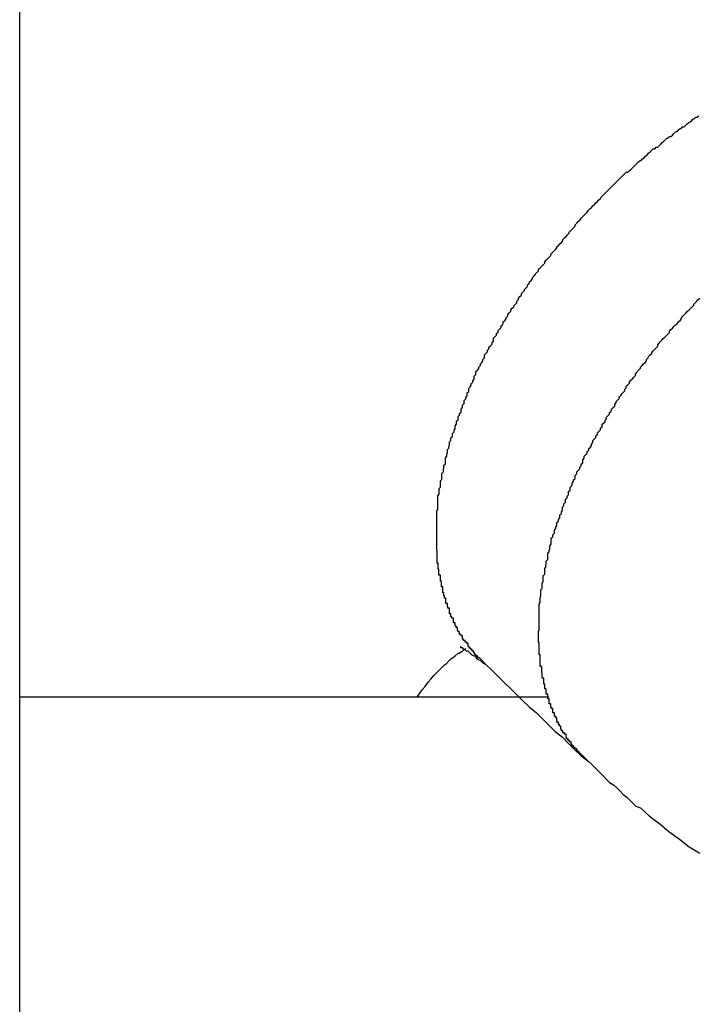
# Model space of a CAD drawing. Extents: x -37.6 to 37.6, y -23.6 to 23.6.
# Drawn here: x 11.8 to 12, y 3.7 to 3.9 of the extents above; entities that cross this region are included whole.
import ezdxf

# ---------------------------------------------------------------- set-up
doc = ezdxf.new("R2010")
doc.units = 0
doc.layers.get('0').update_dxf_attribs({"linetype": 'CONTINUOUS'})

msp = doc.modelspace()

# ---------------------------------------------------------------- linework, layer by layer
at = {"color": 0}
for points in [[(11.84, -2.0618), (11.84, 5.4182)], [(11.84, -2.0618), (11.84, 5.4182)], [(11.84, -2.0618), (11.84, 5.4182)], [(11.84, -2.0618), (11.84, 5.4182)], [(11.84, -2.0618), (11.84, 5.4182)], [(11.84, -2.0618), (11.84, 5.4182)], [(11.84, -2.0618), (11.84, 5.4182)], [(11.84, -2.0618), (11.84, 5.4182)], [(11.84, -2.0618), (11.84, 5.4182)], [(11.84, -2.0618), (11.84, 5.4182)], [(11.84, -2.0618), (11.84, 5.4182)], [(11.84, -2.0618), (11.84, 5.4182)], [(11.84, -2.0618), (11.84, 5.4182)], [(11.84, -2.0618), (11.84, 5.4182)], [(11.84, -2.0618), (11.84, 5.4182)], [(11.84, -2.0618), (11.84, 5.4182)], [(11.84, -2.0618), (11.84, 5.4182)], [(11.84, -2.0618), (11.84, 5.4182)], [(11.84, -2.0618), (11.84, 5.4182)], [(11.84, -2.0618), (11.84, 5.4182)], [(11.84, -2.0618), (11.84, 5.4182)], [(11.932, 3.7347), (11.9307, 3.736), (11.9307, 3.736), (11.9304, 3.736), (11.9304, 3.736), (11.9304, 3.736), (11.9304, 3.7363), (11.9301, 3.7363), (11.9301, 3.7363), (11.9301, 3.7363), (11.9301, 3.7366), (11.9298, 3.7366), (11.9298, 3.7366), (11.9298, 3.7366), (11.9298, 3.7369), (11.9296, 3.7369), (11.9296, 3.737), (11.9296, 3.737), (11.9296, 3.7373), (11.9296, 3.7373), (11.9293, 3.7373), (11.9293, 3.7373), (11.9293, 3.7373), (11.9293, 3.7376), (11.929, 3.7376), (11.929, 3.7376), (11.929, 3.7376), (11.929, 3.7379), (11.9287, 3.7379), (11.9287, 3.7379), (11.9287, 3.7379), (11.9287, 3.7382), (11.9285, 3.7382), (11.9285, 3.7385), (11.9285, 3.7385), (11.9285, 3.7388), (11.9285, 3.7388), (11.9282, 3.7388), (11.9282, 3.7388), (11.9282, 3.7388), (11.9282, 3.7391), (11.9279, 3.7391), (11.9279, 3.7391), (11.9279, 3.7391), (11.9279, 3.7394), (11.9276, 3.7394), (11.9276, 3.7394), (11.9276, 3.7394), (11.9276, 3.7397), (11.9274, 3.7397), (11.9274, 3.74), (11.9274, 3.74), (11.9274, 3.7403), (11.9274, 3.7403), (11.9271, 3.7403), (11.9271, 3.7403), (11.9271, 3.7403), (11.9271, 3.7406), (11.9268, 3.7406), (11.9268, 3.7408), (11.9268, 3.7408), (11.9268, 3.7411), (11.9265, 3.7411), (11.9265, 3.7411), (11.9265, 3.7411), (11.9265, 3.7414), (11.9264, 3.7414), (11.9264, 3.7417), (11.9264, 3.7417), (11.9264, 3.742), (11.9264, 3.742), (11.9261, 3.742), (11.9261, 3.742), (11.9261, 3.742), (11.9261, 3.7423), (11.9259, 3.7423), (11.9259, 3.7426), (11.9259, 3.7426), (11.9259, 3.7429), (11.9256, 3.7429), (11.9256, 3.7429), (11.9256, 3.7429), (11.9256, 3.7432), (11.9256, 3.7432), (11.9256, 3.7435), (11.9256, 3.7435), (11.9256, 3.7438), (11.9256, 3.7438), (11.9253, 3.7438), (11.9253, 3.7438), (11.9253, 3.7438), (11.9253, 3.7441), (11.9251, 3.7441), (11.9251, 3.7444), (11.9251, 3.7444), (11.9251, 3.7447), (11.9248, 3.7447), (11.9248, 3.7449), (11.9248, 3.7449), (11.9248, 3.7452), (11.9248, 3.7452), (11.9248, 3.7455), (11.9248, 3.7455), (11.9248, 3.7458), (11.9248, 3.7458), (11.9245, 3.7458), (11.9245, 3.7458), (11.9245, 3.7458), (11.9245, 3.7461), (11.9244, 3.7461), (11.9244, 3.7464), (11.9244, 3.7464), (11.9244, 3.7467), (11.9241, 3.7467), (11.9241, 3.7469), (11.9241, 3.7469), (11.9241, 3.7472), (11.9241, 3.7472), (11.9241, 3.7475), (11.9241, 3.7475), (11.9241, 3.7478), (11.9241, 3.7478), (11.9238, 3.7478), (11.9238, 3.7479), (11.9238, 3.7479), (11.9238, 3.7482), (11.9237, 3.7482), (11.9237, 3.7485), (11.9237, 3.7485), (11.9237, 3.7488), (11.9235, 3.7488), (11.9235, 3.7491), (11.9235, 3.7491), (11.9235, 3.7494), (11.9235, 3.7494), (11.9235, 3.7497), (11.9235, 3.7497), (11.9235, 3.75), (11.9235, 3.75), (11.9232, 3.75), (11.9232, 3.7502), (11.9232, 3.7502), (11.9232, 3.7505), (11.9232, 3.7505), (11.9232, 3.7508), (11.9232, 3.7508), (11.9232, 3.7511), (11.923, 3.7511), (11.923, 3.7514), (11.923, 3.7514), (11.923, 3.7517), (11.923, 3.7517), (11.923, 3.752), (11.923, 3.752), (11.923, 3.7523), (11.923, 3.7523), (11.9227, 3.7523), (11.9227, 3.7526), (11.9227, 3.7526), (11.9227, 3.7529), (11.9227, 3.7529), (11.9227, 3.7532), (11.9227, 3.7532), (11.9227, 3.7535), (11.9226, 3.7535), (11.9226, 3.7538), (11.9226, 3.7538), (11.9226, 3.7541), (11.9226, 3.7541), (11.9226, 3.7544), (11.9226, 3.7544), (11.9226, 3.7547), (11.9226, 3.7547), (11.9224, 3.7547), (11.9224, 3.755), (11.9224, 3.755), (11.9224, 3.7553), (11.9224, 3.7553), (11.9224, 3.7556), (11.9224, 3.7556), (11.9224, 3.7559), (11.9224, 3.7559), (11.9224, 3.7562), (11.9224, 3.7562), (11.9224, 3.7565), (11.9224, 3.7565), (11.9224, 3.7568), (11.9224, 3.7569), (11.9224, 3.7572), (11.9224, 3.7572), (11.9223, 3.7572), (11.9223, 3.7575), (11.9223, 3.7575), (11.9223, 3.7578), (11.9223, 3.7578), (11.9223, 3.7581), (11.9223, 3.7581), (11.9223, 3.7584), (11.9223, 3.7584), (11.9223, 3.7587), (11.9223, 3.7587), (11.9223, 3.759), (11.9223, 3.759), (11.9223, 3.7593), (11.9223, 3.7595), (11.9223, 3.7598), (11.9223, 3.7598), (11.9223, 3.7598), (11.9223, 3.7601), (11.9223, 3.7601), (11.9223, 3.7604), (11.9223, 3.7604), (11.9223, 3.7607), (11.9223, 3.7607), (11.9223, 3.761), (11.9223, 3.761), (11.9223, 3.7613), (11.9223, 3.7613), (11.9223, 3.7616), (11.9223, 3.7616), (11.9223, 3.7619), (11.9223, 3.7622), (11.9223, 3.7625), (11.9223, 3.7625), (11.9223, 3.7625), (11.9223, 3.7628), (11.9223, 3.7628), (11.9223, 3.7631), (11.9223, 3.7631), (11.9223, 3.7634), (11.9223, 3.7635), (11.9223, 3.7638), (11.9223, 3.7638), (11.9223, 3.7641), (11.9223, 3.7641), (11.9223, 3.7644), (11.9223, 3.7644), (11.9223, 3.7647), (11.9223, 3.765), (11.9225, 3.7653), (11.9225, 3.7653), (11.9225, 3.7653), (11.9225, 3.7656), (11.9225, 3.7656), (11.9225, 3.7659), (11.9225, 3.7659), (11.9225, 3.7662), (11.9225, 3.7665), (11.9225, 3.7668), (11.9225, 3.7668), (11.9225, 3.7671), (11.9225, 3.7671), (11.9225, 3.7674), (11.9225, 3.7674), (11.9225, 3.7677), (11.9225, 3.768), (11.9228, 3.7683), (11.9228, 3.7683), (11.9228, 3.7683), (11.9228, 3.7686), (11.9228, 3.7686), (11.9228, 3.7689), (11.9228, 3.7689), (11.9228, 3.7692), (11.9228, 3.7694), (11.923, 3.7697), (11.923, 3.7697), (11.923, 3.77), (11.923, 3.77), (11.923, 3.7703), (11.923, 3.7703), (11.923, 3.7706), (11.923, 3.7709), (11.9233, 3.7712), (11.9233, 3.7712), (11.9233, 3.7712), (11.9233, 3.7715), (11.9233, 3.7715), (11.9233, 3.7718), (11.9233, 3.7718), (11.9233, 3.7721), (11.9233, 3.7724), (11.9236, 3.7727), (11.9236, 3.7727), (11.9236, 3.773), (11.9236, 3.7731), (11.9237, 3.7734), (11.9237, 3.7734), (11.9237, 3.7737), (11.9237, 3.774), (11.924, 3.7743), (11.924, 3.7743), (11.924, 3.7743), (11.924, 3.7746), (11.924, 3.7746), (11.924, 3.7749), (11.924, 3.7749), (11.924, 3.7752), (11.924, 3.7755), (11.9243, 3.7758), (11.9243, 3.7758), (11.9243, 3.7761), (11.9243, 3.7762), (11.9244, 3.7765), (11.9244, 3.7765), (11.9244, 3.7768), (11.9244, 3.7771), (11.9247, 3.7774), (11.9247, 3.7774), (11.9247, 3.7774), (11.9247, 3.7777), (11.9247, 3.7777), (11.9248, 3.778), (11.9248, 3.778), (11.9248, 3.7783), (11.9248, 3.7786), (11.9251, 3.7789), (11.9251, 3.7789), (11.9251, 3.7792), (11.9251, 3.7794), (11.9254, 3.7797), (11.9254, 3.7797), (11.9254, 3.78), (11.9254, 3.7803), (11.9257, 3.7806), (11.9257, 3.7806), (11.9257, 3.7806), (11.9257, 3.7809), (11.9257, 3.7809), (11.9259, 3.7812), (11.9259, 3.7812), (11.9259, 3.7815), (11.9259, 3.7818), (11.9262, 3.7821), (11.9262, 3.7821), (11.9262, 3.7824), (11.9262, 3.7827), (11.9265, 3.783), (11.9265, 3.783), (11.9265, 3.7833), (11.9265, 3.7836), (11.9268, 3.7839), (11.9268, 3.7839), (11.9268, 3.7839), (11.9268, 3.7842), (11.9268, 3.7842), (11.9271, 3.7845), (11.9271, 3.7845), (11.9271, 3.7848), (11.9271, 3.7851), (11.9274, 3.7854), (11.9274, 3.7854), (11.9274, 3.7857), (11.9274, 3.7859), (11.9277, 3.7862), (11.9277, 3.7862), (11.9277, 3.7865), (11.9277, 3.7868), (11.928, 3.7871), (11.928, 3.7871), (11.928, 3.7871), (11.928, 3.7874), (11.928, 3.7874), (11.9283, 3.7877), (11.9283, 3.7877), (11.9283, 3.788), (11.9283, 3.7883), (11.9286, 3.7886), (11.9286, 3.7886), (11.9286, 3.7889), (11.9286, 3.7892), (11.9289, 3.7895), (11.9289, 3.7895), (11.9291, 3.7898), (11.9291, 3.7901), (11.9294, 3.7904), (11.9294, 3.7904), (11.9294, 3.7904), (11.9294, 3.7907), (11.9294, 3.7907), (11.9297, 3.791), (11.9297, 3.791), (11.9297, 3.7913), (11.9297, 3.7916), (11.93, 3.7919), (11.93, 3.7919), (11.93, 3.7922), (11.93, 3.7925), (11.9303, 3.7928), (11.9303, 3.7928), (11.9306, 3.7931), (11.9306, 3.7934), (11.9309, 3.7937), (11.9309, 3.7937), (11.9309, 3.7937), (11.9309, 3.794), (11.9309, 3.794), (11.9312, 3.7943), (11.9312, 3.7943), (11.9314, 3.7946), (11.9314, 3.7949), (11.9317, 3.7952), (11.9317, 3.7952), (11.9317, 3.7955), (11.9317, 3.7958), (11.932, 3.7961), (11.932, 3.7961), (11.9323, 3.7964), (11.9323, 3.7967), (11.9326, 3.797), (11.9326, 3.797), (11.9326, 3.797), (11.9326, 3.7973), (11.9326, 3.7973), (11.9329, 3.7976), (11.9329, 3.7976), (11.9332, 3.7979), (11.9332, 3.7982), (11.9335, 3.7985), (11.9335, 3.7985), (11.9335, 3.7988), (11.9335, 3.7991), (11.9338, 3.7994), (11.9338, 3.7994), (11.9341, 3.7997), (11.9341, 3.8), (11.9344, 3.8003), (11.9344, 3.8003), (11.9344, 3.8003), (11.9344, 3.8006), (11.9344, 3.8006), (11.9347, 3.8009), (11.9347, 3.8009), (11.935, 3.8012), (11.935, 3.8015), (11.9353, 3.8018), (11.9353, 3.8018), (11.9354, 3.8021), (11.9354, 3.8023), (11.9357, 3.8026), (11.9357, 3.8026), (11.936, 3.8029), (11.936, 3.8032), (11.9363, 3.8035), (11.9363, 3.8035), (11.9363, 3.8035), (11.9363, 3.8038), (11.9363, 3.8038), (11.9366, 3.8041), (11.9366, 3.8041), (11.9369, 3.8044), (11.9369, 3.8047), (11.9372, 3.805), (11.9372, 3.805), (11.9375, 3.8053), (11.9375, 3.8055), (11.9378, 3.8058), (11.9378, 3.8058), (11.9381, 3.8061), (11.9381, 3.8064), (11.9384, 3.8067), (11.9384, 3.8067), (11.9384, 3.8067), (11.9384, 3.807), (11.9384, 3.807), (11.9387, 3.8073), (11.9387, 3.8073), (11.939, 3.8076), (11.939, 3.8079), (11.9393, 3.8082), (11.9393, 3.8082), (11.9396, 3.8085), (11.9396, 3.8087), (11.9399, 3.809), (11.9399, 3.809), (11.9402, 3.8093), (11.9402, 3.8096), (11.9405, 3.8099), (11.9405, 3.8099), (11.9405, 3.8099), (11.9406, 3.8102), (11.9406, 3.8102), (11.9409, 3.8105), (11.9409, 3.8105), (11.9412, 3.8108), (11.9412, 3.8111), (11.9415, 3.8114), (11.9415, 3.8114), (11.9418, 3.8117), (11.9418, 3.8118), (11.9421, 3.8121), (11.9421, 3.8121), (11.9424, 3.8124), (11.9424, 3.8127), (11.9427, 3.813), (11.9427, 3.813), (11.9427, 3.813), (11.943, 3.8133), (11.943, 3.8133), (11.9433, 3.8136), (11.9433, 3.8136), (11.9436, 3.8139), (11.9436, 3.8142), (11.9439, 3.8145), (11.9439, 3.8145), (11.9442, 3.8148), (11.9442, 3.8148), (11.9445, 3.8151), (11.9445, 3.8151), (11.9448, 3.8154), (11.9448, 3.8157), (11.9451, 3.816), (11.9451, 3.816), (11.9451, 3.816), (11.9454, 3.8163), (11.9454, 3.8163), (11.9457, 3.8166), (11.9457, 3.8166), (11.946, 3.8169), (11.946, 3.8171), (11.9463, 3.8174), (11.9463, 3.8174), (11.9466, 3.8177), (11.9466, 3.8177), (11.9469, 3.818), (11.9469, 3.818), (11.9472, 3.8183), (11.9472, 3.8186), (11.9475, 3.8189), (11.9475, 3.8189), (11.9475, 3.8189), (11.9478, 3.8192), (11.9478, 3.8192), (11.9481, 3.8195), (11.9481, 3.8195), (11.9484, 3.8198), (11.9484, 3.82), (11.9487, 3.8203), (11.9487, 3.8203), (11.949, 3.8206), (11.949, 3.8206), (11.9493, 3.8209), (11.9493, 3.8209), (11.9496, 3.8212), (11.9496, 3.8215), (11.9499, 3.8218), (11.9499, 3.8218), (11.9499, 3.8218), (11.9502, 3.8221), (11.9502, 3.8221), (11.9505, 3.8224), (11.9505, 3.8224), (11.9508, 3.8227), (11.9508, 3.8228), (11.9511, 3.8231), (11.9511, 3.8231), (11.9514, 3.8234), (11.9514, 3.8234), (11.9517, 3.8237), (11.9517, 3.8237), (11.952, 3.824), (11.9522, 3.8243), (11.9525, 3.8246), (11.9525, 3.8246), (11.9525, 3.8246), (11.9528, 3.8249), (11.9528, 3.8249), (11.9531, 3.8252), (11.9531, 3.8252), (11.9534, 3.8255), (11.9534, 3.8255), (11.9537, 3.8258), (11.9537, 3.8258), (11.954, 3.8261), (11.954, 3.8261), (11.9543, 3.8264), (11.9543, 3.8264), (11.9546, 3.8267), (11.9547, 3.8269), (11.955, 3.8272), (11.955, 3.8272), (11.955, 3.8272), (11.9553, 3.8275), (11.9553, 3.8275), (11.9556, 3.8278), (11.9556, 3.8278), (11.9559, 3.8281), (11.9559, 3.8281), (11.9562, 3.8284), (11.9562, 3.8284), (11.9565, 3.8287), (11.9565, 3.8287), (11.9568, 3.829), (11.9568, 3.829), (11.9571, 3.8293), (11.9573, 3.8295), (11.9576, 3.8298), (11.9576, 3.8298), (11.9576, 3.8298), (11.9579, 3.8301), (11.9579, 3.8301), (11.9582, 3.8304), (11.9582, 3.8304), (11.9585, 3.8307), (11.9585, 3.8307), (11.9588, 3.831), (11.9588, 3.831), (11.9591, 3.8313), (11.9591, 3.8313), (11.9594, 3.8316), (11.9594, 3.8316), (11.9597, 3.8319), (11.96, 3.8319), (11.9603, 3.8322), (11.9603, 3.8322), (11.9603, 3.8322), (11.9606, 3.8324), (11.9606, 3.8324), (11.9609, 3.8327), (11.9609, 3.8327), (11.9612, 3.833), (11.9612, 3.833), (11.9615, 3.8333), (11.9615, 3.8333), (11.9618, 3.8336), (11.9618, 3.8336), (11.9621, 3.8339), (11.9621, 3.8339), (11.9624, 3.8342), (11.9626, 3.8342), (11.9629, 3.8345), (11.9629, 3.8345), (11.9629, 3.8345), (11.9632, 3.8347), (11.9632, 3.8347), (11.9635, 3.835), (11.9635, 3.835), (11.9638, 3.8353), (11.9638, 3.8353), (11.9641, 3.8356), (11.9641, 3.8356), (11.9644, 3.8359), (11.9644, 3.8359), (11.9647, 3.8362), (11.9647, 3.8362), (11.965, 3.8365), (11.9653, 3.8365), (11.9656, 3.8368), (11.9656, 3.8368), (11.9656, 3.8368), (11.9659, 3.8368), (11.9659, 3.8368), (11.9662, 3.8371), (11.9662, 3.8371), (11.9665, 3.8374), (11.9665, 3.8374), (11.9668, 3.8377), (11.9668, 3.8377), (11.9671, 3.838), (11.9671, 3.838), (11.9674, 3.8383), (11.9674, 3.8383), (11.9677, 3.8386), (11.9679, 3.8386), (11.9682, 3.8389), (11.9682, 3.8389), (11.9682, 3.8389), (11.9685, 3.8389), (11.9685, 3.8389), (11.9688, 3.8392), (11.9688, 3.8392), (11.9691, 3.8395), (11.9691, 3.8395), (11.9694, 3.8398), (11.9694, 3.8398), (11.9697, 3.8399), (11.9697, 3.8399), (11.97, 3.8402), (11.97, 3.8402), (11.9703, 3.8405), (11.9705, 3.8405), (11.9708, 3.8408), (11.9708, 3.8408), (11.9708, 3.8408), (11.9711, 3.8408), (11.9711, 3.8408), (11.9714, 3.8411), (11.9714, 3.8411), (11.9717, 3.8414), (11.9717, 3.8414), (11.972, 3.8417), (11.972, 3.8417), (11.9723, 3.8418), (11.9723, 3.8418), (11.9726, 3.8421), (11.9726, 3.8421), (11.9729, 3.8424), (11.9731, 3.8424), (11.9734, 3.8427), (11.9734, 3.8427), (11.9734, 3.8427), (11.9737, 3.8427), (11.9737, 3.8427), (11.974, 3.843)], [(11.9522, 3.7156), (11.951, 3.7168), (11.951, 3.7168), (11.9507, 3.7168), (11.9507, 3.7168), (11.9507, 3.7168), (11.9507, 3.7171), (11.9504, 3.7171), (11.9504, 3.7171), (11.9504, 3.7171), (11.9504, 3.7174), (11.9501, 3.7174), (11.9501, 3.7174), (11.9501, 3.7174), (11.9501, 3.7177), (11.9499, 3.7177), (11.9499, 3.7177), (11.9499, 3.7177), (11.9499, 3.718), (11.9499, 3.718), (11.9496, 3.718), (11.9496, 3.718), (11.9496, 3.718), (11.9496, 3.7183), (11.9493, 3.7183), (11.9493, 3.7183), (11.9493, 3.7183), (11.9493, 3.7186), (11.949, 3.7186), (11.949, 3.7186), (11.949, 3.7186), (11.949, 3.7189), (11.9488, 3.7189), (11.9488, 3.7191), (11.9488, 3.7191), (11.9488, 3.7194), (11.9488, 3.7194), (11.9485, 3.7194), (11.9485, 3.7194), (11.9485, 3.7194), (11.9485, 3.7197), (11.9482, 3.7197), (11.9482, 3.7197), (11.9482, 3.7197), (11.9482, 3.72), (11.9479, 3.72), (11.9479, 3.72), (11.9479, 3.72), (11.9479, 3.7203), (11.9478, 3.7203), (11.9478, 3.7206), (11.9478, 3.7206), (11.9478, 3.7209), (11.9478, 3.7209), (11.9475, 3.7209), (11.9475, 3.7209), (11.9475, 3.7209), (11.9475, 3.7212), (11.9472, 3.7212), (11.9472, 3.7213), (11.9472, 3.7213), (11.9472, 3.7216), (11.9469, 3.7216), (11.9469, 3.7216), (11.9469, 3.7216), (11.9469, 3.7219), (11.9468, 3.7219), (11.9468, 3.7222), (11.9468, 3.7222), (11.9468, 3.7225), (11.9468, 3.7225), (11.9465, 3.7225), (11.9465, 3.7225), (11.9465, 3.7225), (11.9465, 3.7228), (11.9463, 3.7228), (11.9463, 3.723), (11.9463, 3.723), (11.9463, 3.7233), (11.946, 3.7233), (11.946, 3.7233), (11.946, 3.7233), (11.946, 3.7236), (11.946, 3.7236), (11.946, 3.7239), (11.946, 3.7239), (11.946, 3.7242), (11.946, 3.7242), (11.9457, 3.7242), (11.9457, 3.7242), (11.9457, 3.7242), (11.9457, 3.7245), (11.9455, 3.7245), (11.9455, 3.7248), (11.9455, 3.7248), (11.9455, 3.7251), (11.9452, 3.7251), (11.9452, 3.7251), (11.9452, 3.7251), (11.9452, 3.7254), (11.9452, 3.7254), (11.9452, 3.7257), (11.9452, 3.7257), (11.9452, 3.726), (11.9452, 3.726), (11.9449, 3.726), (11.9449, 3.726), (11.9449, 3.726), (11.9449, 3.7263), (11.9448, 3.7263), (11.9448, 3.7266), (11.9448, 3.7266), (11.9448, 3.7269), (11.9445, 3.7269), (11.9445, 3.727), (11.9445, 3.727), (11.9445, 3.7273), (11.9445, 3.7273), (11.9445, 3.7276), (11.9445, 3.7276), (11.9445, 3.7279), (11.9445, 3.7279), (11.9442, 3.7279), (11.9442, 3.7279), (11.9442, 3.7279), (11.9442, 3.7282), (11.9442, 3.7282), (11.9442, 3.7285), (11.9442, 3.7285), (11.9442, 3.7288), (11.9439, 3.7288), (11.9439, 3.729), (11.9439, 3.729), (11.9439, 3.7293), (11.9439, 3.7293), (11.9439, 3.7296), (11.9439, 3.7296), (11.9439, 3.7299), (11.9439, 3.7299), (11.9436, 3.7299), (11.9436, 3.7299), (11.9436, 3.7299), (11.9436, 3.7302), (11.9436, 3.7302), (11.9436, 3.7305), (11.9436, 3.7305), (11.9436, 3.7308), (11.9434, 3.7308), (11.9434, 3.7311), (11.9434, 3.7311), (11.9434, 3.7314), (11.9434, 3.7314), (11.9434, 3.7317), (11.9434, 3.7317), (11.9434, 3.732), (11.9434, 3.732), (11.9431, 3.732), (11.9431, 3.7322), (11.9431, 3.7322), (11.9431, 3.7325), (11.9431, 3.7325), (11.9431, 3.7328), (11.9431, 3.7328), (11.9431, 3.7331), (11.943, 3.7331), (11.943, 3.7334), (11.943, 3.7334), (11.943, 3.7337), (11.943, 3.7337), (11.943, 3.734), (11.943, 3.734), (11.943, 3.7343), (11.943, 3.7343), (11.9427, 3.7343), (11.9427, 3.7345), (11.9427, 3.7345), (11.9427, 3.7348), (11.9427, 3.7348), (11.9427, 3.7351), (11.9427, 3.7351), (11.9427, 3.7354), (11.9427, 3.7354), (11.9427, 3.7357), (11.9427, 3.7357), (11.9427, 3.736), (11.9427, 3.736), (11.9427, 3.7363), (11.9427, 3.7363), (11.9427, 3.7366), (11.9427, 3.7366), (11.9425, 3.7366), (11.9425, 3.7369), (11.9425, 3.7369), (11.9425, 3.7372), (11.9425, 3.7372), (11.9425, 3.7375), (11.9425, 3.7375), (11.9425, 3.7378), (11.9425, 3.7378), (11.9425, 3.7381), (11.9425, 3.7381), (11.9425, 3.7384), (11.9425, 3.7384), (11.9425, 3.7387), (11.9425, 3.7387), (11.9425, 3.739), (11.9425, 3.739), (11.9424, 3.739), (11.9424, 3.7393), (11.9424, 3.7393), (11.9424, 3.7396), (11.9424, 3.7396), (11.9424, 3.7399), (11.9424, 3.7399), (11.9424, 3.7402), (11.9424, 3.7402), (11.9424, 3.7405), (11.9424, 3.7405), (11.9424, 3.7408), (11.9424, 3.7408), (11.9424, 3.7411), (11.9424, 3.7412), (11.9425, 3.7415), (11.9425, 3.7415), (11.9425, 3.7415), (11.9425, 3.7418), (11.9425, 3.7418), (11.9425, 3.7421), (11.9425, 3.7421), (11.9425, 3.7424), (11.9425, 3.7424), (11.9425, 3.7427), (11.9425, 3.7427), (11.9425, 3.743), (11.9425, 3.743), (11.9425, 3.7433), (11.9425, 3.7433), (11.9425, 3.7436), (11.9425, 3.7439), (11.9425, 3.7442), (11.9425, 3.7442), (11.9425, 3.7442), (11.9425, 3.7445), (11.9425, 3.7445), (11.9425, 3.7448), (11.9425, 3.7448), (11.9425, 3.7451), (11.9425, 3.7451), (11.9425, 3.7454), (11.9425, 3.7454), (11.9425, 3.7457), (11.9425, 3.7457), (11.9425, 3.746), (11.9425, 3.746), (11.9425, 3.7463), (11.9425, 3.7466), (11.9427, 3.7469), (11.9427, 3.7469), (11.9427, 3.7469), (11.9427, 3.7472), (11.9427, 3.7472), (11.9427, 3.7475), (11.9427, 3.7475), (11.9427, 3.7478), (11.9427, 3.7479), (11.9428, 3.7482), (11.9428, 3.7482), (11.9428, 3.7485), (11.9428, 3.7485), (11.9428, 3.7488), (11.9428, 3.7488), (11.9428, 3.7491), (11.9428, 3.7494), (11.9431, 3.7497), (11.9431, 3.7497), (11.9431, 3.7497), (11.9431, 3.75), (11.9431, 3.75), (11.9431, 3.7503), (11.9431, 3.7503), (11.9431, 3.7506), (11.9431, 3.7507), (11.9433, 3.751), (11.9433, 3.751), (11.9433, 3.7513), (11.9433, 3.7513), (11.9433, 3.7516), (11.9433, 3.7516), (11.9433, 3.7519), (11.9433, 3.7522), (11.9436, 3.7525), (11.9436, 3.7525), (11.9436, 3.7525), (11.9436, 3.7528), (11.9436, 3.7528), (11.9436, 3.7531), (11.9436, 3.7531), (11.9436, 3.7534), (11.9436, 3.7536), (11.9438, 3.7539), (11.9438, 3.7539), (11.9438, 3.7542), (11.9438, 3.7542), (11.9439, 3.7545), (11.9439, 3.7545), (11.9439, 3.7548), (11.9439, 3.7551), (11.9442, 3.7554), (11.9442, 3.7554), (11.9442, 3.7554), (11.9442, 3.7557), (11.9442, 3.7557), (11.9442, 3.756), (11.9442, 3.756), (11.9442, 3.7563), (11.9442, 3.7566), (11.9445, 3.7569), (11.9445, 3.7569), (11.9445, 3.7572), (11.9445, 3.7572), (11.9446, 3.7575), (11.9446, 3.7575), (11.9446, 3.7578), (11.9446, 3.7581), (11.9449, 3.7584), (11.9449, 3.7584), (11.9449, 3.7584), (11.9449, 3.7587), (11.9449, 3.7587), (11.9449, 3.759), (11.9449, 3.759), (11.9449, 3.7593), (11.9449, 3.7596), (11.9452, 3.7599), (11.9452, 3.7599), (11.9452, 3.7602), (11.9452, 3.7603), (11.9455, 3.7606), (11.9455, 3.7606), (11.9455, 3.7609), (11.9455, 3.7612), (11.9458, 3.7615), (11.9458, 3.7615), (11.9458, 3.7615), (11.9458, 3.7618), (11.9458, 3.7618), (11.946, 3.7621), (11.946, 3.7621), (11.946, 3.7624), (11.946, 3.7627), (11.9463, 3.763), (11.9463, 3.763), (11.9463, 3.7633), (11.9463, 3.7633), (11.9466, 3.7636), (11.9466, 3.7636), (11.9466, 3.7639), (11.9466, 3.7642), (11.9469, 3.7645), (11.9469, 3.7645), (11.9469, 3.7645), (11.9469, 3.7648), (11.9469, 3.7648), (11.9471, 3.7651), (11.9471, 3.7651), (11.9471, 3.7654), (11.9471, 3.7657), (11.9474, 3.766), (11.9474, 3.766), (11.9474, 3.7663), (11.9474, 3.7664), (11.9477, 3.7667), (11.9477, 3.7667), (11.9477, 3.767), (11.9477, 3.7673), (11.948, 3.7676), (11.948, 3.7676), (11.948, 3.7676), (11.948, 3.7679), (11.948, 3.7679), (11.9483, 3.7682), (11.9483, 3.7682), (11.9483, 3.7685), (11.9483, 3.7688), (11.9486, 3.7691), (11.9486, 3.7691), (11.9486, 3.7694), (11.9486, 3.7696), (11.9489, 3.7699), (11.9489, 3.7699), (11.949, 3.7702), (11.949, 3.7705), (11.9493, 3.7708), (11.9493, 3.7708), (11.9493, 3.7708), (11.9493, 3.7711), (11.9493, 3.7711), (11.9496, 3.7714), (11.9496, 3.7714), (11.9496, 3.7717), (11.9496, 3.772), (11.9499, 3.7723), (11.9499, 3.7723), (11.9499, 3.7726), (11.9499, 3.7727), (11.9502, 3.773), (11.9502, 3.773), (11.9505, 3.7733), (11.9505, 3.7736), (11.9508, 3.7739), (11.9508, 3.7739), (11.9508, 3.7739), (11.9508, 3.7742), (11.9508, 3.7742), (11.9511, 3.7745), (11.9511, 3.7745), (11.9511, 3.7748), (11.9511, 3.7751), (11.9514, 3.7754), (11.9514, 3.7754), (11.9514, 3.7757), (11.9514, 3.7758), (11.9517, 3.7761), (11.9517, 3.7761), (11.952, 3.7764), (11.952, 3.7767), (11.9523, 3.777), (11.9523, 3.777), (11.9523, 3.777), (11.9523, 3.7773), (11.9523, 3.7773), (11.9526, 3.7776), (11.9526, 3.7776), (11.9528, 3.7779), (11.9528, 3.7782), (11.9531, 3.7785), (11.9531, 3.7785), (11.9531, 3.7788), (11.9531, 3.7789), (11.9534, 3.7792), (11.9534, 3.7792), (11.9537, 3.7795), (11.9537, 3.7798), (11.954, 3.7801), (11.954, 3.7801), (11.954, 3.7801), (11.954, 3.7804), (11.954, 3.7804), (11.9543, 3.7807), (11.9543, 3.7807), (11.9546, 3.781), (11.9546, 3.7813), (11.9549, 3.7816), (11.9549, 3.7816), (11.9549, 3.7819), (11.9549, 3.782), (11.9552, 3.7823), (11.9552, 3.7823), (11.9555, 3.7826), (11.9555, 3.7829), (11.9558, 3.7832), (11.9558, 3.7832), (11.9558, 3.7832), (11.9558, 3.7835), (11.9558, 3.7835), (11.9561, 3.7838), (11.9561, 3.7838), (11.9564, 3.7841), (11.9564, 3.7844), (11.9567, 3.7847), (11.9567, 3.7847), (11.9568, 3.785), (11.9568, 3.7851), (11.9571, 3.7854), (11.9571, 3.7854), (11.9574, 3.7857), (11.9574, 3.786), (11.9577, 3.7863), (11.9577, 3.7863), (11.9577, 3.7863), (11.9577, 3.7866), (11.9577, 3.7866), (11.958, 3.7869), (11.958, 3.7869), (11.9583, 3.7872), (11.9583, 3.7875), (11.9586, 3.7878), (11.9586, 3.7878), (11.9588, 3.7881), (11.9588, 3.7881), (11.9591, 3.7884), (11.9591, 3.7884), (11.9594, 3.7887), (11.9594, 3.789), (11.9597, 3.7893), (11.9597, 3.7893), (11.9597, 3.7893), (11.9597, 3.7896), (11.9597, 3.7896), (11.96, 3.7899), (11.96, 3.7899), (11.9603, 3.7902), (11.9603, 3.7905), (11.9606, 3.7908), (11.9606, 3.7908), (11.9609, 3.7911), (11.9609, 3.7911), (11.9612, 3.7914), (11.9612, 3.7914), (11.9615, 3.7917), (11.9615, 3.792), (11.9618, 3.7923), (11.9618, 3.7923), (11.9618, 3.7923), (11.9619, 3.7926), (11.9619, 3.7926), (11.9622, 3.7929), (11.9622, 3.7929), (11.9625, 3.7932), (11.9625, 3.7934), (11.9628, 3.7937), (11.9628, 3.7937), (11.9631, 3.794), (11.9631, 3.794), (11.9634, 3.7943), (11.9634, 3.7943), (11.9637, 3.7946), (11.9637, 3.7949), (11.964, 3.7952), (11.964, 3.7952), (11.964, 3.7952), (11.9641, 3.7955), (11.9641, 3.7955), (11.9644, 3.7958), (11.9644, 3.7958), (11.9647, 3.7961), (11.9647, 3.7963), (11.965, 3.7966), (11.965, 3.7966), (11.9653, 3.7969), (11.9653, 3.7969), (11.9656, 3.7972), (11.9656, 3.7972), (11.9659, 3.7975), (11.9659, 3.7978), (11.9662, 3.7981), (11.9662, 3.7981), (11.9662, 3.7981), (11.9664, 3.7984), (11.9664, 3.7984), (11.9667, 3.7987), (11.9667, 3.7987), (11.967, 3.799), (11.967, 3.799), (11.9673, 3.7993), (11.9673, 3.7993), (11.9676, 3.7996), (11.9676, 3.7996), (11.9679, 3.7999), (11.9679, 3.7999), (11.9682, 3.8002), (11.9682, 3.8005), (11.9685, 3.8008), (11.9685, 3.8008), (11.9685, 3.8008), (11.9688, 3.8011), (11.9688, 3.8011), (11.9691, 3.8014), (11.9691, 3.8014), (11.9694, 3.8017), (11.9694, 3.8017), (11.9697, 3.802), (11.9697, 3.802), (11.97, 3.8023), (11.97, 3.8023), (11.9703, 3.8026), (11.9703, 3.8026), (11.9706, 3.8029), (11.9706, 3.8032), (11.9709, 3.8035), (11.9709, 3.8035), (11.9709, 3.8035), (11.9712, 3.8038), (11.9712, 3.8038), (11.9715, 3.8041), (11.9715, 3.8041), (11.9718, 3.8044), (11.9718, 3.8044), (11.9721, 3.8047), (11.9721, 3.8047), (11.9724, 3.805), (11.9724, 3.805), (11.9727, 3.8053), (11.9727, 3.8053), (11.973, 3.8056), (11.973, 3.8058), (11.9733, 3.8061), (11.9733, 3.8061), (11.9733, 3.8061), (11.9736, 3.8064), (11.9736, 3.8064), (11.9739, 3.8067), (11.9739, 3.8067), (11.9742, 3.807)], [(11.927, 3.7383), (11.927, 3.7383), (11.927, 3.738), (11.927, 3.738), (11.927, 3.738), (11.9273, 3.738), (11.9275, 3.7377), (11.9278, 3.7377), (11.9281, 3.7374), (11.9284, 3.7374), (11.9287, 3.7371), (11.929, 3.7368), (11.9293, 3.7365), (11.9299, 3.7363), (11.9302, 3.7358), (11.9308, 3.7355), (11.9314, 3.735), (11.932, 3.7347)], [(11.9184, 3.7282), (11.9184, 3.7282), (11.9188, 3.7288), (11.9194, 3.7297), (11.92, 3.7303), (11.9206, 3.7312), (11.9211, 3.7318), (11.9217, 3.7325), (11.9223, 3.7331), (11.9229, 3.7337), (11.9232, 3.734), (11.9238, 3.7346), (11.9242, 3.7349), (11.9248, 3.7355), (11.9251, 3.7358), (11.9256, 3.7361), (11.9259, 3.7364), (11.9265, 3.7369), (11.9265, 3.7369), (11.9265, 3.7369), (11.9265, 3.7369), (11.9265, 3.7369), (11.9268, 3.7369), (11.9268, 3.7369), (11.9268, 3.7369), (11.9268, 3.7369), (11.9271, 3.7372), (11.9271, 3.7372), (11.9271, 3.7372), (11.9271, 3.7372), (11.9274, 3.7373), (11.9274, 3.7373), (11.9274, 3.7373), (11.9274, 3.7373), (11.9277, 3.7376), (11.9277, 3.7376), (11.9277, 3.7376), (11.9277, 3.7376), (11.9277, 3.7376), (11.9277, 3.7376), (11.9277, 3.7376), (11.9277, 3.7376), (11.9277, 3.7376), (11.9277, 3.7376), (11.9277, 3.7376), (11.9277, 3.7376), (11.9277, 3.7376), (11.9277, 3.7376), (11.9277, 3.7376), (11.9277, 3.7376), (11.9277, 3.7376), (11.928, 3.7378)], [(11.932, 3.7347), (11.932, 3.7347), (11.9332, 3.7335), (11.9344, 3.7323), (11.9356, 3.7311), (11.9369, 3.7299), (11.9381, 3.7287), (11.9393, 3.7275), (11.9405, 3.7263), (11.942, 3.7251), (11.9432, 3.7239), (11.9444, 3.7227), (11.9456, 3.7215), (11.9471, 3.7203), (11.9483, 3.7191), (11.9495, 3.7179), (11.9507, 3.7167), (11.9522, 3.7156)], [(11.84, 3.7282), (11.84, 3.7282)], [(11.9444, 3.7282), (11.84, 3.7282)], [(11.9444, 3.7282), (11.84, 3.7282)], [(11.9444, 3.7282), (11.84, 3.7282)], [(11.9444, 3.7282), (11.84, 3.7282)], [(11.9444, 3.7282), (11.84, 3.7282)], [(11.9444, 3.7282), (11.84, 3.7282)], [(11.9444, 3.7282), (11.84, 3.7282)], [(11.9444, 3.7282), (11.84, 3.7282)], [(11.9444, 3.7282), (11.84, 3.7282)], [(11.9444, 3.7282), (11.84, 3.7282)], [(11.9444, 3.7282), (11.84, 3.7282)], [(11.9444, 3.7282), (11.84, 3.7282)], [(11.9444, 3.7282), (11.84, 3.7282)], [(11.9444, 3.7282), (11.84, 3.7282)], [(11.9444, 3.7282), (11.84, 3.7282)], [(11.9444, 3.7282), (11.84, 3.7282)], [(11.9444, 3.7282), (11.84, 3.7282)], [(11.9444, 3.7282), (11.84, 3.7282)], [(11.9444, 3.7282), (11.84, 3.7282)], [(11.9444, 3.7282), (11.84, 3.7282)], [(11.9444, 3.7282), (11.84, 3.7282)], [(11.9444, 3.7282), (11.9444, 3.7282)], [(11.9522, 3.7156), (11.9522, 3.7156), (11.9528, 3.715), (11.9534, 3.7144), (11.954, 3.7138), (11.9546, 3.7132), (11.9552, 3.7126), (11.9558, 3.712), (11.9564, 3.7114), (11.9572, 3.7109), (11.9578, 3.7103), (11.9584, 3.7097), (11.959, 3.7091), (11.9598, 3.7085), (11.9604, 3.7079), (11.961, 3.7073), (11.9616, 3.7067), (11.9625, 3.7064), (11.9625, 3.7064), (11.9643, 3.7047), (11.9663, 3.7032), (11.9681, 3.7017), (11.9702, 3.7002), (11.9721, 3.6987), (11.9742, 3.6974)]]:
    msp.add_lwpolyline(points, dxfattribs=at)

doc.saveas('drawing.dxf')
